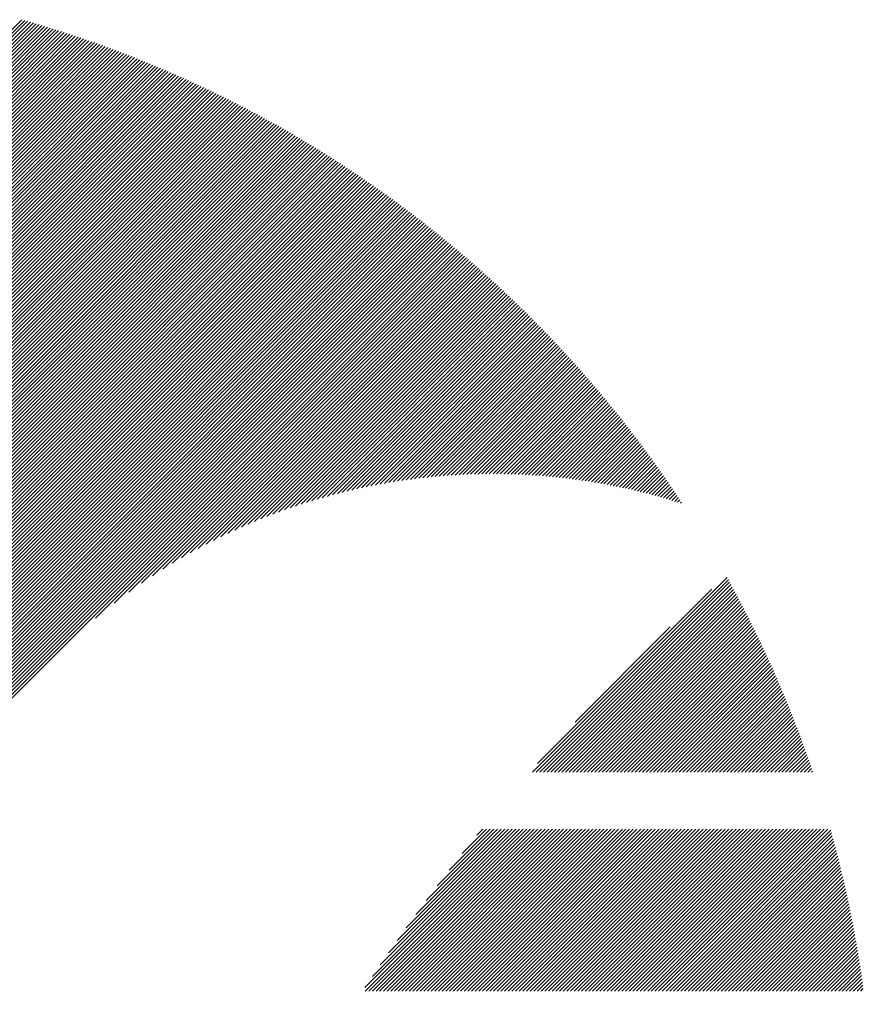
# Model space of a CAD drawing. Units: millimetres. Extents: x -305 to 335, y -244 to 242.
# Drawn here: x -279 to -264, y -156 to -139 of the extents above; entities that cross this region are included whole.
import ezdxf

# ---------------------------------------------------------------- set-up
doc = ezdxf.new("R2010")
doc.units = ezdxf.units.MM
doc.layers.add('CAXA0', color=7, linetype='Continuous', lineweight=70)
doc.layers.add('CAXA5', color=4, linetype='Continuous', lineweight=25)

# ---------------------------------------------------------------- blocks, each defined once
blk = doc.blocks.new('CAXBLOCK51')
at = {"layer": 'CAXA0', "color": 0, "linetype": 'Continuous', "lineweight": 25}
for p, q in [((-284.097, -144.469), (-278.682, -139.054)), ((-284.097, -144.532), (-278.633, -139.068)), ((-284.097, -144.595), (-278.584, -139.082)), ((-284.097, -144.658), (-278.535, -139.096)), ((-284.097, -144.721), (-278.486, -139.11)), ((-284.097, -144.784), (-278.438, -139.125)), ((-284.097, -144.846), (-278.389, -139.139)), ((-284.097, -144.909), (-278.341, -139.153)), ((-284.097, -144.972), (-278.293, -139.168)), ((-284.097, -145.035), (-278.244, -139.183)), ((-284.097, -145.098), (-278.196, -139.197)), ((-284.097, -145.161), (-278.148, -139.212)), ((-284.097, -145.224), (-278.101, -139.227)), ((-284.097, -145.286), (-278.053, -139.242)), ((-284.097, -145.349), (-278.005, -139.258)), ((-284.097, -145.412), (-277.957, -139.273)), ((-284.097, -145.475), (-277.91, -139.288)), ((-284.097, -145.538), (-277.863, -139.304)), ((-284.097, -145.601), (-277.815, -139.319)), ((-284.097, -145.664), (-277.768, -139.335)), ((-284.097, -145.727), (-277.721, -139.351)), ((-284.097, -145.789), (-277.674, -139.367)), ((-284.097, -145.852), (-277.627, -139.383)), ((-284.097, -145.915), (-277.58, -139.399)), ((-284.097, -145.978), (-277.534, -139.415)), ((-284.097, -146.041), (-277.487, -139.431)), ((-284.097, -146.104), (-277.44, -139.447)), ((-284.097, -146.167), (-277.394, -139.464)), ((-284.097, -146.229), (-277.348, -139.48)), ((-284.097, -146.292), (-277.301, -139.497)), ((-284.097, -146.355), (-277.255, -139.514)), ((-284.097, -146.418), (-277.209, -139.531)), ((-284.097, -146.481), (-277.163, -139.547)), ((-284.097, -146.544), (-277.118, -139.564)), ((-284.097, -146.607), (-277.072, -139.582)), ((-284.097, -146.67), (-277.026, -139.599)), ((-284.097, -146.732), (-276.98, -139.616)), ((-284.097, -146.795), (-276.935, -139.633)), ((-284.097, -146.858), (-276.89, -139.651)), ((-284.097, -146.921), (-276.844, -139.668)), ((-284.097, -146.984), (-276.799, -139.686)), ((-284.097, -147.047), (-276.754, -139.704)), ((-284.097, -147.11), (-276.709, -139.722)), ((-284.097, -147.172), (-276.664, -139.74)), ((-284.097, -147.235), (-276.619, -139.758)), ((-284.097, -147.298), (-276.574, -139.776)), ((-284.097, -147.361), (-276.53, -139.794)), ((-284.097, -147.424), (-276.485, -139.812)), ((-284.097, -147.487), (-276.441, -139.831)), ((-284.097, -147.55), (-276.396, -139.849)), ((-284.097, -147.613), (-276.352, -139.868)), ((-284.097, -147.675), (-276.308, -139.886)), ((-284.097, -147.738), (-276.264, -139.905)), ((-284.097, -147.801), (-276.219, -139.924)), ((-284.097, -147.864), (-276.175, -139.943)), ((-284.097, -147.927), (-276.132, -139.962)), ((-284.097, -147.99), (-276.088, -139.981)), ((-284.097, -148.053), (-276.044, -140)), ((-284.097, -148.115), (-276, -140.019)), ((-284.097, -148.178), (-275.957, -140.038)), ((-284.097, -148.241), (-275.914, -140.058)), ((-284.097, -148.304), (-275.87, -140.077)), ((-284.097, -148.367), (-275.827, -140.097)), ((-284.097, -148.43), (-275.784, -140.117)), ((-284.097, -148.493), (-275.741, -140.136)), ((-284.097, -148.555), (-275.698, -140.156)), ((-284.097, -148.618), (-275.655, -140.176)), ((-284.097, -148.681), (-275.612, -140.196)), ((-284.097, -148.744), (-275.569, -140.216)), ((-284.097, -148.807), (-275.526, -140.236)), ((-284.097, -148.87), (-275.484, -140.257)), ((-284.097, -148.933), (-275.441, -140.277)), ((-284.097, -148.996), (-275.399, -140.297)), ((-284.097, -149.058), (-275.356, -140.318)), ((-284.097, -149.121), (-275.314, -140.339)), ((-284.097, -149.184), (-275.272, -140.359)), ((-284.097, -149.247), (-275.23, -140.38)), ((-284.097, -149.31), (-275.188, -140.401)), ((-284.097, -149.373), (-275.146, -140.422)), ((-284.097, -149.436), (-275.104, -140.443)), ((-284.097, -149.498), (-275.062, -140.464)), ((-284.097, -149.561), (-275.021, -140.485)), ((-284.097, -149.624), (-274.979, -140.506)), ((-284.097, -149.687), (-274.937, -140.528)), ((-284.097, -149.75), (-274.896, -140.549)), ((-284.097, -149.813), (-274.855, -140.571)), ((-284.097, -149.876), (-274.813, -140.592)), ((-284.097, -149.939), (-274.772, -140.614)), ((-284.097, -150.001), (-274.731, -140.636)), ((-284.097, -150.064), (-274.69, -140.657)), ((-284.097, -150.127), (-274.649, -140.679)), ((-284.097, -150.19), (-274.608, -140.701)), ((-284.097, -150.253), (-274.567, -140.723)), ((-284.097, -150.316), (-274.526, -140.745)), ((-284.097, -150.379), (-274.486, -140.768)), ((-284.097, -150.441), (-274.445, -140.79)), ((-284.097, -150.504), (-274.405, -140.812)), ((-284.097, -150.567), (-274.364, -140.835)), ((-284.097, -150.63), (-274.324, -140.857)), ((-284.097, -150.693), (-274.284, -140.88)), ((-284.097, -150.756), (-274.243, -140.903)), ((-284.097, -150.819), (-274.203, -140.925)), ((-284.097, -150.882), (-274.163, -140.948)), ((-284.097, -150.944), (-274.123, -140.971)), ((-284.097, -151.007), (-274.084, -140.994)), ((-284.097, -151.07), (-274.044, -141.017)), ((-284.097, -151.133), (-274.004, -141.04)), ((-284.097, -151.196), (-273.964, -141.063)), ((-284.097, -151.259), (-273.925, -141.087)), ((-284.097, -151.322), (-273.885, -141.11)), ((-284.097, -151.384), (-273.846, -141.134)), ((-284.097, -151.447), (-273.807, -141.157)), ((-284.097, -151.51), (-273.767, -141.181)), ((-284.097, -151.573), (-273.728, -141.204)), ((-284.097, -151.636), (-273.689, -141.228)), ((-284.097, -151.699), (-273.65, -141.252)), ((-284.097, -151.762), (-273.611, -141.276)), ((-284.097, -151.825), (-273.572, -141.3)), ((-284.097, -151.887), (-273.533, -141.324)), ((-284.097, -151.95), (-273.495, -141.348)), ((-284.097, -152.013), (-273.456, -141.372)), ((-284.097, -152.076), (-273.417, -141.397)), ((-284.097, -152.139), (-273.379, -141.421)), ((-284.097, -152.202), (-273.341, -141.445)), ((-284.097, -152.265), (-273.302, -141.47)), ((-284.097, -152.327), (-273.264, -141.495)), ((-284.097, -152.39), (-273.226, -141.519)), ((-284.097, -152.453), (-273.188, -141.544)), ((-284.097, -152.516), (-273.15, -141.569)), ((-284.097, -152.579), (-273.112, -141.594)), ((-284.097, -152.642), (-273.074, -141.619)), ((-284.097, -152.705), (-273.036, -141.644)), ((-284.097, -152.768), (-272.998, -141.669)), ((-284.097, -152.83), (-272.96, -141.694)), ((-284.097, -152.893), (-272.923, -141.719)), ((-284.097, -152.956), (-272.885, -141.745)), ((-284.097, -153.019), (-272.848, -141.77)), ((-284.097, -153.084), (-272.809, -141.796)), ((-284.097, -153.147), (-272.772, -141.822)), ((-284.097, -153.209), (-272.735, -141.847)), ((-284.097, -153.272), (-272.698, -141.873)), ((-284.097, -153.335), (-272.661, -141.899)), ((-284.097, -153.398), (-272.624, -141.925)), ((-284.097, -153.461), (-272.587, -141.951)), ((-284.097, -153.524), (-272.55, -141.977)), ((-284.097, -153.587), (-272.513, -142.003)), ((-284.097, -153.65), (-272.476, -142.029)), ((-284.097, -153.712), (-272.44, -142.055)), ((-284.097, -153.775), (-272.403, -142.081)), ((-284.097, -153.838), (-272.366, -142.108)), ((-284.097, -153.901), (-272.33, -142.134)), ((-284.097, -153.964), (-272.294, -142.161)), ((-284.097, -154.027), (-272.257, -142.187)), ((-284.097, -154.09), (-272.221, -142.214)), ((-284.097, -154.152), (-272.185, -142.241)), ((-284.097, -154.215), (-272.149, -142.268)), ((-284.097, -154.278), (-272.113, -142.294)), ((-284.097, -154.341), (-272.077, -142.321)), ((-284.097, -154.404), (-272.041, -142.348)), ((-284.097, -154.467), (-272.005, -142.375)), ((-284.097, -154.53), (-271.97, -142.403)), ((-284.097, -154.593), (-271.934, -142.43)), ((-284.097, -154.655), (-271.899, -142.457)), ((-284.097, -154.718), (-271.863, -142.484)), ((-284.097, -154.781), (-271.828, -142.512)), ((-284.097, -154.844), (-271.792, -142.539)), ((-284.097, -154.907), (-271.757, -142.567)), ((-284.097, -154.97), (-271.722, -142.595)), ((-284.097, -155.033), (-271.687, -142.622)), ((-284.097, -155.095), (-271.652, -142.65)), ((-284.097, -155.158), (-271.617, -142.678)), ((-284.097, -155.221), (-271.582, -142.706)), ((-284.097, -155.284), (-271.547, -142.734)), ((-284.097, -155.347), (-271.512, -142.762)), ((-284.097, -155.41), (-271.477, -142.79)), ((-284.097, -155.473), (-271.443, -142.819)), ((-284.097, -155.536), (-271.408, -142.847)), ((-284.097, -155.598), (-271.374, -142.875)), ((-284.097, -155.661), (-271.339, -142.904)), ((-284.097, -155.724), (-271.305, -142.932)), ((-284.097, -155.787), (-271.271, -142.961)), ((-284.097, -155.85), (-271.236, -142.989)), ((-284.097, -155.913), (-271.202, -143.018)), ((-277.424, -149.303), (-271.168, -143.047)), ((-277.102, -149.044), (-271.134, -143.076)), ((-276.851, -148.856), (-271.1, -143.105)), ((-276.636, -148.703), (-271.066, -143.134)), ((-276.443, -148.574), (-271.033, -143.163)), ((-276.267, -148.46), (-270.999, -143.192)), ((-276.103, -148.359), (-270.965, -143.221)), ((-275.948, -148.267), (-270.932, -143.25)), ((-275.802, -148.184), (-270.898, -143.28)), ((-275.662, -148.107), (-270.865, -143.309)), ((-275.528, -148.035), (-270.831, -143.339)), ((-275.399, -147.969), (-270.798, -143.368)), ((-275.274, -147.907), (-270.765, -143.398)), ((-275.153, -147.849), (-270.732, -143.428)), ((-275.035, -147.794), (-270.698, -143.457)), ((-274.92, -147.742), (-270.665, -143.487)), ((-274.809, -147.693), (-270.633, -143.517)), ((-274.7, -147.647), (-270.6, -143.547)), ((-274.593, -147.603), (-270.567, -143.577)), ((-274.489, -147.562), (-270.534, -143.607)), ((-274.386, -147.522), (-270.501, -143.638)), ((-274.286, -147.485), (-270.469, -143.668)), ((-274.187, -147.449), (-270.436, -143.698)), ((-274.09, -147.415), (-270.404, -143.729)), ((-273.995, -147.382), (-270.371, -143.759)), ((-273.901, -147.351), (-270.339, -143.79)), ((-273.808, -147.321), (-270.307, -143.82)), ((-273.717, -147.293), (-270.275, -143.851)), ((-273.627, -147.266), (-270.243, -143.882)), ((-273.538, -147.24), (-270.211, -143.912)), ((-273.451, -147.216), (-270.179, -143.943)), ((-273.364, -147.192), (-270.147, -143.974)), ((-273.279, -147.17), (-270.115, -144.005)), ((-273.195, -147.148), (-270.083, -144.036)), ((-273.111, -147.128), (-270.051, -144.068)), ((-273.029, -147.108), (-270.02, -144.099)), ((-272.947, -147.089), (-269.988, -144.13)), ((-272.867, -147.071), (-269.957, -144.162)), ((-272.787, -147.054), (-269.925, -144.193)), ((-272.708, -147.038), (-269.894, -144.225)), ((-272.629, -147.023), (-269.863, -144.256)), ((-272.552, -147.008), (-269.832, -144.288)), ((-272.475, -146.994), (-269.8, -144.32)), ((-272.399, -146.981), (-269.769, -144.351)), ((-272.324, -146.968), (-269.738, -144.383)), ((-272.249, -146.957), (-269.707, -144.415)), ((-272.175, -146.945), (-269.677, -144.447)), ((-272.101, -146.935), (-269.646, -144.479)), ((-272.028, -146.925), (-269.615, -144.511)), ((-271.956, -146.915), (-269.584, -144.544)), ((-271.884, -146.906), (-269.554, -144.576)), ((-271.813, -146.898), (-269.523, -144.608)), ((-271.742, -146.89), (-269.493, -144.641)), ((-271.672, -146.883), (-269.463, -144.673)), ((-271.603, -146.876), (-269.432, -144.706)), ((-271.534, -146.87), (-269.402, -144.739)), ((-271.465, -146.864), (-269.372, -144.771)), ((-271.397, -146.859), (-269.342, -144.804)), ((-271.329, -146.855), (-269.312, -144.837)), ((-271.262, -146.85), (-269.282, -144.87)), ((-271.196, -146.846), (-269.252, -144.903)), ((-271.129, -146.843), (-269.222, -144.936)), ((-271.064, -146.84), (-269.193, -144.969)), ((-270.998, -146.838), (-269.163, -145.002)), ((-270.933, -146.835), (-269.133, -145.035)), ((-270.869, -146.834), (-269.104, -145.069)), ((-270.804, -146.832), (-269.074, -145.102)), ((-270.741, -146.831), (-269.045, -145.136)), ((-270.677, -146.831), (-269.016, -145.169)), ((-270.614, -146.831), (-268.986, -145.203)), ((-270.552, -146.831), (-268.957, -145.237)), ((-270.489, -146.832), (-268.928, -145.27)), ((-270.427, -146.833), (-268.899, -145.304)), ((-270.366, -146.834), (-268.87, -145.338)), ((-270.305, -146.836), (-268.841, -145.372)), ((-270.244, -146.838), (-268.812, -145.406)), ((-270.183, -146.84), (-268.784, -145.44)), ((-270.123, -146.843), (-268.755, -145.474)), ((-270.063, -146.846), (-268.726, -145.509)), ((-270.004, -146.849), (-268.698, -145.543)), ((-269.944, -146.852), (-268.669, -145.577)), ((-269.885, -146.856), (-268.641, -145.612)), ((-269.827, -146.861), (-268.613, -145.647)), ((-269.768, -146.865), (-268.584, -145.681)), ((-269.71, -146.87), (-268.556, -145.716)), ((-269.653, -146.875), (-268.528, -145.751)), ((-269.595, -146.881), (-268.5, -145.785)), ((-269.538, -146.886), (-268.472, -145.82)), ((-269.481, -146.892), (-268.444, -145.855)), ((-269.425, -146.899), (-268.416, -145.89)), ((-269.368, -146.905), (-268.389, -145.925)), ((-269.312, -146.912), (-268.361, -145.961)), ((-269.257, -146.919), (-268.333, -145.996)), ((-269.201, -146.926), (-268.306, -146.031)), ((-269.146, -146.934), (-268.278, -146.067)), ((-269.091, -146.942), (-268.251, -146.102)), ((-269.036, -146.95), (-268.224, -146.138)), ((-268.982, -146.958), (-268.196, -146.173)), ((-268.927, -146.967), (-268.169, -146.209)), ((-268.873, -146.976), (-268.142, -146.245)), ((-268.82, -146.985), (-268.115, -146.281)), ((-268.766, -146.994), (-268.088, -146.316)), ((-268.713, -147.004), (-268.061, -146.352)), ((-268.66, -147.014), (-268.034, -146.388)), ((-268.607, -147.024), (-268.008, -146.425)), ((-268.555, -147.034), (-267.981, -146.461)), ((-268.502, -147.045), (-267.954, -146.497)), ((-268.45, -147.056), (-267.928, -146.533)), ((-268.398, -147.067), (-267.901, -146.57)), ((-268.347, -147.078), (-267.875, -146.606)), ((-268.295, -147.089), (-267.849, -146.643)), ((-268.244, -147.101), (-267.822, -146.679)), ((-268.193, -147.113), (-267.796, -146.716)), ((-268.142, -147.125), (-267.77, -146.753)), ((-268.092, -147.137), (-267.744, -146.79)), ((-268.041, -147.15), (-267.718, -146.827)), ((-267.991, -147.162), (-267.692, -146.864)), ((-267.941, -147.175), (-267.667, -146.901)), ((-267.891, -147.188), (-267.641, -146.938)), ((-267.842, -147.202), (-267.615, -146.975)), ((-267.793, -147.215), (-267.59, -147.012)), ((-267.743, -147.229), (-267.564, -147.05)), ((-267.694, -147.243), (-267.539, -147.087)), ((-267.646, -147.257), (-267.513, -147.125)), ((-267.597, -147.271), (-267.488, -147.162)), ((-267.549, -147.286), (-267.463, -147.2)), ((-267.501, -147.301), (-267.438, -147.238)), ((-267.453, -147.316), (-267.413, -147.275)), ((-267.405, -147.331), (-267.388, -147.313))]:
    blk.add_line(p, q, dxfattribs=at)
blk = doc.blocks.new('CAXBLOCK52')
at = {"layer": 'CAXA0', "color": 0, "linetype": 'Continuous', "lineweight": 25}
for p, q in [((-269.939, -151.94), (-266.605, -148.606)), ((-269.877, -151.94), (-266.583, -148.646)), ((-269.814, -151.94), (-266.561, -148.687)), ((-269.851, -151.789), (-266.868, -148.806)), ((-269.751, -151.94), (-266.538, -148.727)), ((-269.688, -151.94), (-266.516, -148.768)), ((-269.625, -151.94), (-266.494, -148.809)), ((-269.562, -151.94), (-266.472, -148.85)), ((-269.499, -151.94), (-266.45, -148.89)), ((-269.436, -151.94), (-266.428, -148.932)), ((-269.374, -151.94), (-266.407, -148.973)), ((-269.311, -151.94), (-266.385, -149.014)), ((-269.248, -151.94), (-266.363, -149.055)), ((-269.185, -151.94), (-266.342, -149.096)), ((-269.122, -151.94), (-266.32, -149.138)), ((-269.059, -151.94), (-266.299, -149.179)), ((-268.996, -151.94), (-266.278, -149.221)), ((-268.934, -151.94), (-266.257, -149.263)), ((-268.871, -151.94), (-266.235, -149.304)), ((-268.808, -151.94), (-266.214, -149.346)), ((-269.205, -151.08), (-267.577, -149.452)), ((-268.745, -151.94), (-266.193, -149.388)), ((-268.682, -151.94), (-266.173, -149.43)), ((-268.619, -151.94), (-266.152, -149.472)), ((-268.556, -151.94), (-266.131, -149.514)), ((-268.494, -151.94), (-266.11, -149.557)), ((-268.431, -151.94), (-266.09, -149.599)), ((-268.368, -151.94), (-266.069, -149.641)), ((-268.305, -151.94), (-266.049, -149.684)), ((-268.242, -151.94), (-266.029, -149.726)), ((-268.179, -151.94), (-266.009, -149.769)), ((-268.116, -151.94), (-265.988, -149.812)), ((-268.053, -151.94), (-265.968, -149.855)), ((-267.991, -151.94), (-265.948, -149.898)), ((-267.928, -151.94), (-265.929, -149.941)), ((-267.865, -151.94), (-265.909, -149.984)), ((-267.802, -151.94), (-265.889, -150.027)), ((-267.739, -151.94), (-265.869, -150.07)), ((-267.676, -151.94), (-265.85, -150.113)), ((-267.613, -151.94), (-265.83, -150.157)), ((-267.551, -151.94), (-265.811, -150.2)), ((-267.488, -151.94), (-265.792, -150.244)), ((-267.425, -151.94), (-265.773, -150.288)), ((-267.362, -151.94), (-265.754, -150.331)), ((-267.299, -151.94), (-265.735, -150.375)), ((-267.236, -151.94), (-265.716, -150.419)), ((-267.173, -151.94), (-265.697, -150.463)), ((-267.11, -151.94), (-265.678, -150.507)), ((-267.048, -151.94), (-265.659, -150.551)), ((-266.985, -151.94), (-265.641, -150.596)), ((-266.922, -151.94), (-265.622, -150.64)), ((-266.859, -151.94), (-265.604, -150.685)), ((-266.796, -151.94), (-265.586, -150.729)), ((-266.733, -151.94), (-265.567, -150.774)), ((-266.67, -151.94), (-265.549, -150.819)), ((-266.608, -151.94), (-265.531, -150.863)), ((-266.545, -151.94), (-265.513, -150.908)), ((-266.482, -151.94), (-265.495, -150.953)), ((-266.419, -151.94), (-265.478, -150.998)), ((-266.356, -151.94), (-265.46, -151.044)), ((-266.293, -151.94), (-265.442, -151.089)), ((-266.23, -151.94), (-265.425, -151.134)), ((-266.167, -151.94), (-265.407, -151.18)), ((-266.105, -151.94), (-265.39, -151.225)), ((-266.042, -151.94), (-265.373, -151.271)), ((-265.979, -151.94), (-265.356, -151.317)), ((-265.916, -151.94), (-265.339, -151.362)), ((-265.853, -151.94), (-265.322, -151.408)), ((-265.79, -151.94), (-265.305, -151.454)), ((-265.727, -151.94), (-265.288, -151.5)), ((-265.665, -151.94), (-265.271, -151.547)), ((-265.602, -151.94), (-265.255, -151.593)), ((-265.539, -151.94), (-265.238, -151.639)), ((-265.476, -151.94), (-265.222, -151.686)), ((-265.413, -151.94), (-265.206, -151.732)), ((-265.35, -151.94), (-265.19, -151.779)), ((-265.287, -151.94), (-265.173, -151.826)), ((-265.224, -151.94), (-265.157, -151.873)), ((-265.162, -151.94), (-265.142, -151.92)), ((-272.807, -155.625), (-270.097, -152.914)), ((-272.806, -155.686), (-270.034, -152.914)), ((-272.743, -155.686), (-269.971, -152.914)), ((-272.68, -155.686), (-269.908, -152.914)), ((-272.679, -155.434), (-270.16, -152.914)), ((-272.617, -155.686), (-269.845, -152.914)), ((-272.555, -155.686), (-269.782, -152.914)), ((-272.545, -155.237), (-270.223, -152.914)), ((-272.492, -155.686), (-269.72, -152.914)), ((-272.429, -155.686), (-269.657, -152.914)), ((-272.405, -155.034), (-270.285, -152.914)), ((-272.366, -155.686), (-269.594, -152.914)), ((-272.303, -155.686), (-269.531, -152.914)), ((-272.257, -154.823), (-270.348, -152.914)), ((-272.24, -155.686), (-269.468, -152.914)), ((-272.177, -155.686), (-269.405, -152.914)), ((-272.115, -155.686), (-269.342, -152.914)), ((-272.101, -154.604), (-270.411, -152.914)), ((-272.052, -155.686), (-269.28, -152.914)), ((-271.989, -155.686), (-269.217, -152.914)), ((-271.936, -154.376), (-270.474, -152.914)), ((-271.926, -155.686), (-269.154, -152.914)), ((-271.863, -155.686), (-269.091, -152.914)), ((-271.8, -155.686), (-269.028, -152.914)), ((-271.76, -154.137), (-270.537, -152.914)), ((-271.737, -155.686), (-268.965, -152.914)), ((-271.674, -155.686), (-268.902, -152.914)), ((-271.612, -155.686), (-268.839, -152.914)), ((-271.571, -153.885), (-270.6, -152.914)), ((-271.549, -155.686), (-268.777, -152.914)), ((-271.486, -155.686), (-268.714, -152.914)), ((-271.423, -155.686), (-268.651, -152.914)), ((-271.366, -153.618), (-270.663, -152.914)), ((-271.36, -155.686), (-268.588, -152.914)), ((-271.297, -155.686), (-268.525, -152.914)), ((-271.234, -155.686), (-268.462, -152.914)), ((-271.172, -155.686), (-268.399, -152.914)), ((-271.142, -153.331), (-270.725, -152.914)), ((-271.109, -155.686), (-268.337, -152.914)), ((-271.046, -155.686), (-268.274, -152.914)), ((-270.983, -155.686), (-268.211, -152.914)), ((-270.92, -155.686), (-268.148, -152.914)), ((-270.892, -153.018), (-270.788, -152.914)), ((-270.857, -155.686), (-268.085, -152.914)), ((-270.794, -155.686), (-268.022, -152.914)), ((-270.731, -155.686), (-267.959, -152.914)), ((-270.669, -155.686), (-267.897, -152.914)), ((-270.606, -155.686), (-267.834, -152.914)), ((-270.543, -155.686), (-267.771, -152.914)), ((-270.48, -155.686), (-267.708, -152.914)), ((-270.417, -155.686), (-267.645, -152.914)), ((-270.354, -155.686), (-267.582, -152.914)), ((-270.291, -155.686), (-267.519, -152.914)), ((-270.229, -155.686), (-267.456, -152.914)), ((-270.166, -155.686), (-267.394, -152.914)), ((-270.103, -155.686), (-267.331, -152.914)), ((-270.04, -155.686), (-267.268, -152.914)), ((-269.977, -155.686), (-267.205, -152.914)), ((-269.914, -155.686), (-267.142, -152.914)), ((-269.851, -155.686), (-267.079, -152.914)), ((-269.788, -155.686), (-267.016, -152.914)), ((-269.726, -155.686), (-266.954, -152.914)), ((-269.663, -155.686), (-266.891, -152.914)), ((-269.6, -155.686), (-266.828, -152.914)), ((-269.537, -155.686), (-266.765, -152.914)), ((-269.474, -155.686), (-266.702, -152.914)), ((-269.411, -155.686), (-266.639, -152.914)), ((-269.348, -155.686), (-266.576, -152.914)), ((-269.286, -155.686), (-266.513, -152.914)), ((-269.223, -155.686), (-266.451, -152.914)), ((-269.16, -155.686), (-266.388, -152.914)), ((-269.097, -155.686), (-266.325, -152.914)), ((-269.034, -155.686), (-266.262, -152.914)), ((-268.971, -155.686), (-266.199, -152.914)), ((-268.908, -155.686), (-266.136, -152.914)), ((-268.845, -155.686), (-266.073, -152.914)), ((-268.783, -155.686), (-266.011, -152.914)), ((-268.72, -155.686), (-265.948, -152.914)), ((-268.657, -155.686), (-265.885, -152.914)), ((-268.594, -155.686), (-265.822, -152.914)), ((-268.531, -155.686), (-265.759, -152.914)), ((-268.468, -155.686), (-265.696, -152.914)), ((-268.405, -155.686), (-265.633, -152.914)), ((-268.343, -155.686), (-265.57, -152.914)), ((-268.28, -155.686), (-265.508, -152.914)), ((-268.217, -155.686), (-265.445, -152.914)), ((-268.154, -155.686), (-265.382, -152.914)), ((-268.091, -155.686), (-265.319, -152.914)), ((-268.028, -155.686), (-265.256, -152.914)), ((-267.965, -155.686), (-265.193, -152.914)), ((-267.903, -155.686), (-265.13, -152.914)), ((-267.84, -155.686), (-265.068, -152.914)), ((-267.777, -155.686), (-265.005, -152.914)), ((-267.714, -155.686), (-264.942, -152.914)), ((-267.651, -155.686), (-264.879, -152.914)), ((-267.588, -155.686), (-264.831, -152.929)), ((-267.525, -155.686), (-264.817, -152.978)), ((-267.462, -155.686), (-264.803, -153.027)), ((-267.398, -155.686), (-264.79, -153.078)), ((-267.335, -155.686), (-264.776, -153.128)), ((-267.272, -155.686), (-264.763, -153.177)), ((-267.209, -155.686), (-264.75, -153.227)), ((-267.146, -155.686), (-264.737, -153.277)), ((-267.083, -155.686), (-264.724, -153.327)), ((-267.02, -155.686), (-264.711, -153.377)), ((-266.958, -155.686), (-264.698, -153.427)), ((-266.895, -155.686), (-264.686, -153.477)), ((-266.832, -155.686), (-264.673, -153.528)), ((-266.769, -155.686), (-264.661, -153.578)), ((-266.706, -155.686), (-264.649, -153.629)), ((-266.643, -155.686), (-264.637, -153.68)), ((-266.58, -155.686), (-264.624, -153.73)), ((-266.518, -155.686), (-264.613, -153.781)), ((-266.455, -155.686), (-264.601, -153.832)), ((-266.392, -155.686), (-264.589, -153.884)), ((-266.329, -155.686), (-264.578, -153.935)), ((-266.266, -155.686), (-264.566, -153.986)), ((-266.203, -155.686), (-264.555, -154.038)), ((-266.14, -155.686), (-264.543, -154.09)), ((-266.078, -155.686), (-264.532, -154.141)), ((-266.015, -155.686), (-264.521, -154.193)), ((-265.952, -155.686), (-264.511, -154.245)), ((-265.889, -155.686), (-264.5, -154.297)), ((-265.826, -155.686), (-264.489, -154.35)), ((-265.763, -155.686), (-264.479, -154.402)), ((-265.7, -155.686), (-264.468, -154.454)), ((-265.637, -155.686), (-264.458, -154.507)), ((-265.575, -155.686), (-264.448, -154.56)), ((-265.512, -155.686), (-264.438, -154.613)), ((-265.449, -155.686), (-264.428, -154.666)), ((-265.386, -155.686), (-264.418, -154.719)), ((-265.323, -155.686), (-264.409, -154.772)), ((-265.26, -155.686), (-264.399, -154.825)), ((-265.197, -155.686), (-264.39, -154.879)), ((-265.135, -155.686), (-264.38, -154.932)), ((-265.072, -155.686), (-264.371, -154.986)), ((-265.009, -155.686), (-264.362, -155.04)), ((-264.946, -155.686), (-264.353, -155.094)), ((-264.883, -155.686), (-264.345, -155.148)), ((-264.82, -155.686), (-264.336, -155.202)), ((-264.757, -155.686), (-264.328, -155.257)), ((-264.694, -155.686), (-264.319, -155.311)), ((-264.632, -155.686), (-264.311, -155.366)), ((-264.569, -155.686), (-264.303, -155.421)), ((-264.506, -155.686), (-264.295, -155.476)), ((-264.443, -155.686), (-264.287, -155.531)), ((-264.38, -155.686), (-264.279, -155.586)), ((-264.317, -155.686), (-264.272, -155.641))]:
    blk.add_line(p, q, dxfattribs=at)

msp = doc.modelspace()

# ---------------------------------------------------------------- block references
at = {"layer": 'CAXA5', "color": 96}
msp.add_blockref('CAXBLOCK51', (0, 0), dxfattribs=at)
at = {"layer": 'CAXA5', "color": 1}
msp.add_blockref('CAXBLOCK52', (0, 0), dxfattribs=at)

doc.saveas('drawing.dxf')
